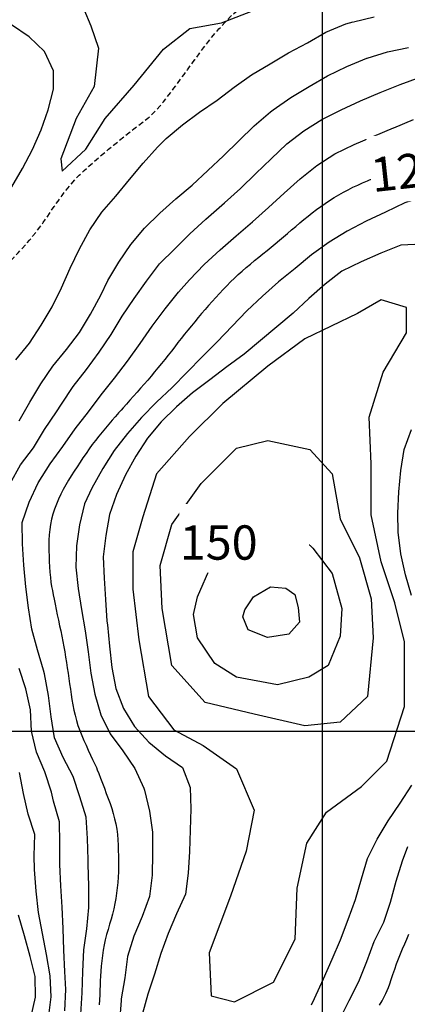
# Model space of a CAD drawing. Extents: x 790917 to 798090, y 7595979 to 7601082.
# Drawn here: x 796823 to 797050, y 7598841 to 7599415 of the extents above; entities that cross this region are included whole.
import ezdxf

# ---------------------------------------------------------------- set-up
doc = ezdxf.new("R2010")
doc.units = 0
doc.linetypes.add('DASHED', pattern=[19.05, 12.7, -6.35])
for name, color, linetype in [('ESTRADA_CAMINHO', 10, 'CONTINUOUS'), ('MALHA_COORDS_UTM', 7, 'CONTINUOUS'), ('TEXTO TOPOGRAFIA', 34, 'CONTINUOUS'), ('TOP-CURVA MESTRA', 34, 'CONTINUOUS'), ('TOP-CURVA_INTERMEDIARIA', 33, 'CONTINUOUS')]:
    doc.layers.add(name, color=color, linetype=linetype)
doc.styles.add('ROMANS', font='romans.shx', dxfattribs={"oblique": 15})

msp = doc.modelspace()

# ---------------------------------------------------------------- linework, layer by layer
at = {"layer": 'ESTRADA_CAMINHO', "color": 12, "linetype": 'DASHED', "ltscale": 0.25, "flags": 128}
msp.add_lwpolyline([(796481.55, 7599111.66), (796486.75, 7599114.06), (796491.49, 7599116.29), (796495.8, 7599118.36), (796499.65, 7599120.26), (796503.28, 7599122.04), (796506.91, 7599123.75), (796510.53, 7599125.37), (796514.16, 7599126.92), (796517.81, 7599128.43), (796521.52, 7599129.95), (796525.29, 7599131.48), (796529.11, 7599133.02), (796532.95, 7599134.5), (796536.73, 7599135.89), (796540.48, 7599137.17), (796544.18, 7599138.35), (796547.84, 7599139.32), (796551.45, 7599139.98), (796555.01, 7599140.33), (796558.52, 7599140.38), (796562.02, 7599140.1), (796565.54, 7599139.51), (796569.08, 7599138.59), (796572.65, 7599137.36), (796576.23, 7599136.02), (796579.81, 7599134.8), (796583.4, 7599133.7), (796586.98, 7599132.73), (796590.51, 7599131.83), (796593.91, 7599130.96), (796597.21, 7599130.13), (796600.38, 7599129.34), (796603.6, 7599128.59), (796607.04, 7599127.9), (796610.69, 7599127.27), (796614.56, 7599126.69), (796618.56, 7599126.23), (796622.61, 7599125.96), (796626.7, 7599125.88), (796630.85, 7599126), (796634.93, 7599126.27), (796638.82, 7599126.68), (796642.53, 7599127.23), (796646.05, 7599127.91), (796649.57, 7599128.82), (796653.26, 7599130.06), (796657.12, 7599131.63), (796661.14, 7599133.52), (796665.13, 7599135.63), (796668.86, 7599137.84), (796672.33, 7599140.16), (796675.54, 7599142.58), (796678.56, 7599145.06), (796681.45, 7599147.54), (796684.21, 7599150.03), (796686.84, 7599152.53), (796689.37, 7599155.05), (796691.83, 7599157.61), (796694.22, 7599160.23), (796696.53, 7599162.89), (796698.81, 7599165.52), (796701.06, 7599168.06), (796703.3, 7599170.49), (796705.52, 7599172.83), (796707.75, 7599175.19), (796709.99, 7599177.71), (796712.25, 7599180.4), (796714.52, 7599183.24), (796716.84, 7599186.15), (796719.21, 7599189.03), (796721.63, 7599191.89), (796724.1, 7599194.71), (796726.6, 7599197.43), (796729.1, 7599199.99), (796731.59, 7599202.37), (796734.07, 7599204.58), (796736.64, 7599206.74), (796739.37, 7599209.01), (796742.26, 7599211.37), (796745.32, 7599213.82), (796748.41, 7599216.22), (796751.39, 7599218.42), (796754.25, 7599220.42), (796757, 7599222.23), (796759.66, 7599223.98), (796762.25, 7599225.84), (796764.77, 7599227.81), (796767.22, 7599229.89), (796769.66, 7599232.04), (796772.14, 7599234.25), (796774.67, 7599236.51), (796777.24, 7599238.82), (796779.86, 7599241.16), (796782.54, 7599243.49), (796785.26, 7599245.82), (796788.04, 7599248.15), (796791.01, 7599250.63), (796794.29, 7599253.41), (796797.89, 7599256.49), (796801.81, 7599259.87), (796805.7, 7599263.26), (796809.23, 7599266.36), (796812.39, 7599269.18), (796815.18, 7599271.7), (796817.75, 7599274.09), (796820.21, 7599276.5), (796822.57, 7599278.92), (796824.83, 7599281.37), (796827.02, 7599283.82), (796829.13, 7599286.29), (796831.19, 7599288.76), (796833.17, 7599291.24), (796835.16, 7599293.81), (796837.19, 7599296.58), (796839.27, 7599299.54), (796841.39, 7599302.69), (796843.58, 7599305.92), (796845.84, 7599309.13), (796848.16, 7599312.31), (796850.55, 7599315.48), (796853.03, 7599318.55), (796855.6, 7599321.49), (796858.27, 7599324.27), (796861.03, 7599326.91), (796863.85, 7599329.46), (796866.69, 7599331.97), (796869.56, 7599334.46), (796872.45, 7599336.91), (796875.36, 7599339.33), (796878.3, 7599341.76), (796881.27, 7599344.18), (796884.27, 7599346.59), (796887.24, 7599348.95), (796890.13, 7599351.21), (796892.95, 7599353.37), (796895.69, 7599355.43), (796898.32, 7599357.51), (796900.79, 7599359.72), (796903.12, 7599362.06), (796905.3, 7599364.54), (796907.39, 7599367.09), (796909.45, 7599369.68), (796911.48, 7599372.3), (796913.48, 7599374.95), (796915.47, 7599377.62), (796917.45, 7599380.31), (796919.44, 7599383.02), (796921.43, 7599385.75), (796923.51, 7599388.59), (796925.76, 7599391.68), (796928.19, 7599395), (796930.79, 7599398.55), (796933.58, 7599402.22), (796936.58, 7599405.89), (796939.78, 7599409.56), (796943.18, 7599413.24), (796946.58, 7599416.71), (796949.78, 7599419.78), (796952.76, 7599422.45), (796955.54, 7599424.72), (796958.33, 7599426.81), (796961.32, 7599428.94), (796964.53, 7599431.12), (796967.94, 7599433.35), (796971.43, 7599435.52), (796974.87, 7599437.54), (796978.25, 7599439.41), (796981.57, 7599441.14), (796984.89, 7599442.8), (796988.24, 7599444.52), (796991.64, 7599446.27), (796995.08, 7599448.07), (796998.21, 7599449.7), (797000.64, 7599450.99), (797002.39, 7599451.91), (797003.46, 7599452.48)], dxfattribs=at)
at = {"layer": 'MALHA_COORDS_UTM'}
msp.add_line((792495.43, 7599000), (797583.98, 7599000), dxfattribs=at)
at = {"layer": 'MALHA_COORDS_UTM', "flags": 128}
msp.add_lwpolyline([(797000, 7600532), (797000, 7597256.75)], dxfattribs=at)
at = {"layer": 'TOP-CURVA MESTRA', "color": 251, "flags": 128}
for points in [[(796951.08, 7599266.24), (796948.8, 7599264.11), (796946.55, 7599261.94), (796944.34, 7599259.73), (796942.17, 7599257.49), (796940.03, 7599255.21), (796937.92, 7599252.91), (796935.82, 7599250.6), (796933.75, 7599248.26), (796931.7, 7599245.91), (796929.66, 7599243.53), (796927.65, 7599241.15), (796925.65, 7599238.74), (796923.67, 7599236.32), (796921.7, 7599233.89), (796919.75, 7599231.46), (796917.81, 7599229.01), (796915.87, 7599226.56), (796913.94, 7599224.1), (796912, 7599221.65), (796910.06, 7599219.2), (796908.12, 7599216.75), (796906.16, 7599214.32), (796904.19, 7599211.9), (796902.19, 7599209.49), (796900.19, 7599207.09), (796898.17, 7599204.71), (796896.13, 7599202.34), (796894.07, 7599199.99), (796892.01, 7599197.64), (796889.93, 7599195.31), (796887.85, 7599192.98), (796885.76, 7599190.66), (796883.92, 7599188.62), (796882.6, 7599187.16), (796881.79, 7599186.27), (796881.5, 7599185.96), (796881.23, 7599185.64), (796880.48, 7599184.77), (796879.25, 7599183.34), (796877.53, 7599181.35), (796875.58, 7599179.06), (796873.62, 7599176.74), (796871.65, 7599174.37), (796869.68, 7599171.97), (796867.73, 7599169.53), (796865.83, 7599167.05), (796863.98, 7599164.53), (796862.18, 7599161.98), (796860.41, 7599159.4), (796858.67, 7599156.81), (796856.95, 7599154.2), (796855.25, 7599151.58), (796853.59, 7599148.94), (796851.97, 7599146.27), (796850.4, 7599143.57), (796848.88, 7599140.85), (796847.43, 7599138.08), (796846.09, 7599135.27), (796844.86, 7599132.41), (796843.73, 7599129.5), (796842.75, 7599126.55), (796841.97, 7599123.56), (796841.37, 7599120.54), (796840.96, 7599117.49), (796840.69, 7599114.41), (796840.53, 7599111.32), (796840.46, 7599108.22), (796840.5, 7599105.1), (796840.6, 7599101.98), (796840.74, 7599098.86), (796840.92, 7599095.74), (796841.13, 7599092.62), (796841.39, 7599089.62), (796841.71, 7599086.83), (796842.09, 7599084.26), (796842.53, 7599081.91), (796843.02, 7599079.54), (796843.55, 7599076.93), (796844.14, 7599074.07), (796844.77, 7599070.96), (796845.43, 7599067.75), (796846.09, 7599064.59), (796846.75, 7599061.47), (796847.41, 7599058.4), (796848.06, 7599055.34), (796848.67, 7599052.28), (796849.24, 7599049.21), (796849.78, 7599046.13), (796850.29, 7599043.05), (796850.78, 7599039.97), (796851.26, 7599036.88), (796851.72, 7599033.79), (796852.17, 7599030.7), (796852.62, 7599027.6), (796853.06, 7599024.51), (796853.5, 7599021.42), (796853.97, 7599018.33), (796854.5, 7599015.26), (796855.1, 7599012.21), (796855.76, 7599009.18), (796856.53, 7599006.18), (796857.43, 7599003.21), (796858.48, 7599000.29), (796859.66, 7598997.41), (796860.92, 7598994.55), (796862.19, 7598991.7), (796863.49, 7598988.86), (796864.8, 7598986.02), (796865.98, 7598983.49), (796866.89, 7598981.56), (796867.52, 7598980.22), (796867.88, 7598979.48), (796868.21, 7598978.72), (796868.78, 7598977.32), (796869.58, 7598975.28), (796870.62, 7598972.59), (796871.77, 7598969.59), (796872.9, 7598966.61), (796874.02, 7598963.66), (796875.13, 7598960.72), (796876.19, 7598957.79), (796877.17, 7598954.84), (796878.07, 7598951.87), (796878.9, 7598948.88), (796879.61, 7598945.87), (796880.15, 7598942.83), (796880.52, 7598939.76), (796880.73, 7598936.65), (796880.85, 7598933.53), (796880.96, 7598930.4), (796881.06, 7598927.28), (796881.14, 7598924.16), (796881.18, 7598921.04), (796881.13, 7598917.92), (796880.99, 7598914.8), (796880.76, 7598911.68), (796880.45, 7598908.58), (796880.05, 7598905.49), (796879.58, 7598902.42), (796879.02, 7598899.36), (796878.39, 7598896.32), (796877.66, 7598893.3), (796876.84, 7598890.3), (796875.94, 7598887.32), (796875.03, 7598884.33), (796874.2, 7598881.33), (796873.45, 7598878.31), (796872.78, 7598875.27), (796872.19, 7598872.21), (796871.71, 7598869.14), (796871.34, 7598866.05), (796871.06, 7598862.94), (796870.85, 7598859.9), (796870.66, 7598856.99), (796870.51, 7598854.23), (796870.39, 7598851.62), (796870.28, 7598849), (796870.17, 7598846.24), (796870.05, 7598843.33), (796869.92, 7598840.28)], [(797033.57, 7598840.14), (797034.95, 7598842.75), (797036.14, 7598845.04), (797037.13, 7598847.02), (797037.94, 7598848.69), (797038.68, 7598850.41), (797039.49, 7598852.55), (797040.38, 7598855.09), (797041.34, 7598858.06), (797042.36, 7598861.19), (797043.43, 7598864.25), (797044.56, 7598867.23), (797045.74, 7598870.13), (797046.96, 7598873), (797048.19, 7598875.86), (797049.43, 7598878.72), (797050.68, 7598881.57)]]:
    msp.add_lwpolyline(points, dxfattribs=at)
at = {"layer": 'TOP-CURVA MESTRA', "color": 251, "linetype": 'Continuous'}
for points in [[(796860.99, 7599420.98, 100), (796865.04, 7599411.27, 100), (796869.49, 7599398.32, 100), (796866.86, 7599375.87, 100), (796856.34, 7599357.25, 100), (796847.44, 7599333.78, 100), (796848.24, 7599326.5, 100), (796862, 7599339.45, 100), (796873.33, 7599357.25, 100), (796890.32, 7599376.67, 100), (796907.32, 7599397.71, 100), (796922.69, 7599409.85, 100), (796941.31, 7599413.09, 100), (796970.44, 7599424.42, 100)], [(796951.08, 7599266.24, 125), (796953.4, 7599268.33, 125), (796955.75, 7599270.39, 125), (796958.14, 7599272.4, 125), (796960.55, 7599274.38, 125), (796962.98, 7599276.34, 125), (796965.41, 7599278.31, 125), (796967.83, 7599280.28, 125), (796970.25, 7599282.26, 125), (796972.66, 7599284.25, 125), (796975.06, 7599286.25, 125), (796977.45, 7599288.26, 125), (796979.83, 7599290.28, 125), (796982.21, 7599292.31, 125), (796984.59, 7599294.34, 125), (796986.97, 7599296.36, 125), (796989.36, 7599298.38, 125), (796991.77, 7599300.37, 125), (796994.22, 7599302.3, 125), (796996.7, 7599304.18, 125), (796999.23, 7599306, 125), (797001.8, 7599307.77, 125), (797004.4, 7599309.49, 125), (797007.03, 7599311.15, 125), (797009.7, 7599312.76, 125), (797012.4, 7599314.31, 125), (797015.15, 7599315.77, 125), (797017.94, 7599317.16, 125), (797020.78, 7599318.47, 125), (797023.64, 7599319.73, 125), (797026.5, 7599320.99, 125), (797029.37, 7599322.22, 125), (797032.24, 7599323.45, 125), (797035.48, 7599324.81, 125), (797039.45, 7599326.45, 125), (797044.15, 7599328.38, 125), (797049.58, 7599330.58, 125)]]:
    msp.add_polyline3d(points, dxfattribs=at)
msp.add_polyline3d([(796927.19, 7599078.24, 150), (796935.17, 7599096.49, 150), (796948.86, 7599119.3, 150), (796957.98, 7599123.86, 150), (796977.37, 7599122.72, 150), (796994.48, 7599106.75, 150), (797005.88, 7599091.93, 150), (797011.59, 7599071.4, 150), (797010.45, 7599055.43, 150), (797003.6, 7599038.32, 150), (796992.2, 7599031.48, 150), (796973.95, 7599026.92, 150), (796950, 7599031.48, 150), (796937.45, 7599039.46, 150), (796927.19, 7599054.29, 150), (796924.91, 7599067.98, 150)], close=True, dxfattribs=at)
at = {"layer": 'TOP-CURVA_INTERMEDIARIA', "color": 254, "linetype": 'Continuous'}
for points in [[(797018.27, 7599413.65, 105), (797030.39, 7599416.64, 105)], [(796818.8, 7599317.34, 105), (796825.13, 7599328.12, 105), (796830.88, 7599339.21, 105), (796835.98, 7599350.62, 105), (796840.14, 7599362.4, 105), (796843.2, 7599374.47, 105), (796843.2, 7599385.06, 105), (796837.85, 7599396.28, 105), (796829.03, 7599404.97, 105), (796818.67, 7599411.82, 105)], [(796821.29, 7599216.55, 105), (796829.12, 7599226.28, 105), (796835.96, 7599236.73, 105), (796842.41, 7599247.38, 105), (796847.95, 7599258.59, 105), (796852.91, 7599270.06, 105), (796858.43, 7599281.27, 105), (796864.34, 7599292.29, 105), (796871.34, 7599302.63, 105), (796879.58, 7599312.03, 105), (796887.5, 7599321.7, 105), (796895.49, 7599331.29, 105), (796903.83, 7599340.6, 105), (796908.89, 7599345.59, 105), (796918.45, 7599353.63, 105), (796928.41, 7599361.02, 105), (796938.72, 7599368.01, 105), (796948.69, 7599375.53, 105), (796958.85, 7599382.8, 105), (796969.62, 7599389.13, 105), (796980.36, 7599395.51, 105), (796991.38, 7599401.4, 105), (797002.24, 7599407.59, 105), (797013.77, 7599412.41, 105), (797018.19, 7599413.62, 105)], [(797026.31, 7599392.55, 110), (797038.23, 7599396.24, 110), (797050.39, 7599398.71, 110)], [(796823.15, 7599181.04, 110), (796829.34, 7599191.9, 110), (796835.75, 7599202.62, 110), (796842.83, 7599212.92, 110), (796850.81, 7599222.54, 110), (796858.46, 7599232.42, 110), (796864.88, 7599243.13, 110), (796870.78, 7599254.15, 110), (796874.92, 7599262.73, 110), (796881.33, 7599273.46, 110), (796888.42, 7599283.71, 110), (796896.34, 7599293.36, 110), (796905.29, 7599302.09, 110), (796914.58, 7599310.44, 110), (796924.19, 7599318.43, 110), (796933.37, 7599326.91, 110), (796942.4, 7599335.55, 110), (796951.4, 7599344.23, 110), (796960.3, 7599353.01, 110), (796969.83, 7599361.09, 110), (796971.43, 7599362.42, 110), (796981.67, 7599369.52, 110), (796992.43, 7599375.89, 110), (797003.22, 7599382.2, 110), (797014.44, 7599387.7, 110), (797026.01, 7599392.43, 110)], [(797033.93, 7599372.54, 115), (797045.58, 7599377.08, 115), (797057.3, 7599381.39, 115)], [(796817.83, 7599144.38, 115), (796823.97, 7599155.23, 115), (796831.45, 7599165.25, 115), (796838.03, 7599175.87, 115), (796844.92, 7599186.29, 115), (796847.83, 7599190.6, 115), (796854.75, 7599201, 115), (796862.45, 7599210.84, 115), (796869.87, 7599220.9, 115), (796876.86, 7599231.25, 115), (796883.25, 7599241.99, 115), (796890.25, 7599252.34, 115), (796897.52, 7599262.5, 115), (796905.03, 7599272.49, 115), (796913.93, 7599281.26, 115), (796922.82, 7599290.04, 115), (796932.04, 7599298.48, 115), (796933.65, 7599299.91, 115), (796943.07, 7599308.13, 115), (796952.35, 7599316.5, 115), (796961.34, 7599325.19, 115), (796970.35, 7599333.85, 115), (796979.42, 7599342.45, 115), (796989.25, 7599350.15, 115), (796999.82, 7599356.79, 115), (797011.02, 7599362.34, 115), (797022.32, 7599367.66, 115), (797033.85, 7599372.51, 115)], [(797041.81, 7599351.87, 120), (797053.38, 7599356.61, 120)], [(796859.23, 7598834.88, 120), (796859.89, 7598847.36, 120), (796860.29, 7598859.85, 120), (796860.87, 7598872.33, 120), (796862.56, 7598884.7, 120), (796863.76, 7598897.1, 120), (796863.76, 7598909.59, 120), (796863.48, 7598922.44, 120), (796863.41, 7598924.84, 120), (796863.1, 7598937.33, 120), (796862.23, 7598949.77, 120), (796858.6, 7598961.73, 120), (796854.6, 7598973.57, 120), (796848.82, 7598984.64, 120), (796843.87, 7598996.12, 120), (796841.82, 7599008.38, 120), (796840.33, 7599020.78, 120), (796837.96, 7599033.4, 120), (796837.38, 7599035.45, 120), (796833.92, 7599047.46, 120), (796830.63, 7599059.51, 120), (796828.61, 7599071.81, 120), (796827.04, 7599084.21, 120), (796825.97, 7599096.67, 120), (796825.09, 7599109.13, 120), (796824.96, 7599121.63, 120), (796828.96, 7599133.42, 120), (796834.21, 7599144.71, 120), (796841.28, 7599155.95, 120), (796848.72, 7599165.99, 120), (796855.94, 7599176.19, 120), (796863.53, 7599186.12, 120), (796871.07, 7599196.09, 120), (796878.8, 7599205.91, 120), (796886.44, 7599215.79, 120), (796893.7, 7599225.97, 120), (796900.83, 7599236.23, 120), (796908.32, 7599246.24, 120), (796916.14, 7599255.98, 120), (796922.54, 7599263.22, 120), (796931.23, 7599272.19, 120), (796940.46, 7599280.61, 120), (796949.88, 7599288.83, 120), (796959.33, 7599297.01, 120), (796968.69, 7599305.3, 120), (796977.85, 7599313.8, 120), (796987.18, 7599322.12, 120), (796996.93, 7599329.94, 120), (797007.5, 7599336.58, 120), (797018.73, 7599342.04, 120), (797030.19, 7599347.05, 120), (797041.73, 7599351.84, 120)], [(797056.84, 7599310.98, 130), (797048.34, 7599308.05, 130), (797037.04, 7599302.73, 130), (797025.73, 7599297.39, 130), (797014.66, 7599291.6, 130), (797004.04, 7599285.08, 130), (796993.84, 7599277.85, 130), (796984.21, 7599269.88, 130), (796974.52, 7599261.98, 130), (796965.15, 7599253.72, 130), (796956.06, 7599245.14, 130), (796947.44, 7599236.08, 130), (796938.8, 7599227.06, 130), (796929.95, 7599218.24, 130), (796921.21, 7599209.31, 130), (796912.39, 7599200.46, 130), (796903.35, 7599191.83, 130), (796894.63, 7599182.88, 130), (796886.37, 7599173.52, 130), (796878.66, 7599163.68, 130), (796872.02, 7599153.1, 130), (796865.56, 7599141.61, 130), (796861.36, 7599132.47, 130), (796858.37, 7599120.36, 130), (796856.58, 7599108.07, 130), (796856.16, 7599095.58, 130), (796857.61, 7599083.17, 130), (796859.46, 7599070.81, 130), (796861.67, 7599058.54, 130), (796863.48, 7599046.17, 130), (796864.93, 7599033.75, 130), (796867.37, 7599021.51, 130), (796870.83, 7599009.53, 130), (796876.36, 7598998.48, 130), (796883.74, 7598988.43, 130), (796890.75, 7598978.09, 130), (796895.88, 7598966.77, 130), (796896.38, 7598965.53, 130), (796899.17, 7598953.35, 130), (796900.98, 7598941.01, 130), (796901.02, 7598928.51, 130), (796900.74, 7598916.01, 130), (796899.3, 7598903.6, 130), (796895, 7598891.9, 130), (796890.05, 7598880.42, 130), (796886.46, 7598868.46, 130), (796884.89, 7598856.06, 130), (796882.78, 7598843.76, 130), (796882.65, 7598842.93, 130), (796881.75, 7598830.47, 130)], [(797058.11, 7599283.99, 135), (797045.85, 7599283.33, 135), (797034.22, 7599278.77, 135), (797022.78, 7599273.72, 135), (797011.6, 7599268.15, 135), (797001.7, 7599260.59, 135), (796992.29, 7599252.36, 135), (796983.15, 7599243.83, 135), (796973.6, 7599235.78, 135), (796964.03, 7599227.74, 135), (796954.44, 7599219.74, 135), (796944.3, 7599212.44, 135), (796934.38, 7599204.84, 135), (796924.43, 7599197.28, 135), (796914.94, 7599189.17, 135), (796906.1, 7599180.35, 135), (796898.08, 7599170.81, 135), (796891.22, 7599160.36, 135), (796885.3, 7599149.36, 135), (796880.05, 7599138.04, 135), (796875.87, 7599126.29, 135), (796873.75, 7599113.98, 135), (796872.19, 7599101.58, 135), (796872.85, 7599089.12, 135), (796873.64, 7599076.64, 135), (796874.4, 7599064.17, 135), (796874.68, 7599062.02, 135), (796875.85, 7599049.58, 135), (796877.34, 7599037.17, 135), (796879.51, 7599024.86, 135), (796883.99, 7599013.23, 135), (796890.49, 7599002.59, 135), (796898.89, 7598993.43, 135), (796908.54, 7598985.61, 135), (796918.42, 7598978.72, 135), (796922.88, 7598967.06, 135), (796923.34, 7598954.65, 135), (796923.03, 7598942.15, 135), (796922.57, 7598929.66, 135), (796921.79, 7598917.19, 135), (796920.26, 7598904.83, 135), (796915.05, 7598893.47, 135), (796910.21, 7598881.95, 135), (796905.91, 7598870.21, 135), (796902.2, 7598858.29, 135), (796898.2, 7598846.45, 135), (796895.21, 7598835.27, 135)], [(797052.19, 7599079.16, 135), (797048.64, 7599091.13, 135), (797045.91, 7599103.31, 135), (797044.34, 7599116.08, 135), (797044.14, 7599127, 135), (797044.74, 7599139.49, 135), (797045.86, 7599151.93, 135), (797047.89, 7599164.23, 135), (797052.22, 7599175.95, 135)], [(796849.8, 7598836.78, 115), (796850.3, 7598849.26, 115), (796849.76, 7598859.79, 115), (796849.16, 7598872.28, 115), (796848.75, 7598884.76, 115), (796848.2, 7598897.25, 115), (796847.44, 7598909.73, 115), (796846.89, 7598922.21, 115), (796846.94, 7598934.71, 115), (796846.7, 7598947.11, 115), (796843.28, 7598959.13, 115), (796841.98, 7598964.42, 115), (796838.21, 7598976.32, 115), (796833.29, 7598987.78, 115), (796830.39, 7598999.92, 115), (796829.77, 7599012.4, 115), (796827.01, 7599024.59, 115), (796823.08, 7599036.43, 115)], [(796840.26, 7598832.51, 110), (796841.86, 7598844.9, 110), (796841.22, 7598857.32, 110), (796839.03, 7598869.62, 110), (796836.71, 7598881.91, 110), (796834.38, 7598894.18, 110), (796833.06, 7598906.61, 110), (796832.15, 7598919.34, 110), (796831.87, 7598927.18, 110), (796832.33, 7598939.67, 110), (796828.46, 7598951.45, 110), (796825.7, 7598963.61, 110), (796823.32, 7598975.87, 110)], [(796993.77, 7598840.34, 135), (796995.62, 7598844.05, 135), (797000.82, 7598855.41, 135), (797005.79, 7598866.87, 135), (797010.8, 7598878.32, 135), (797015.19, 7598890.02, 135), (797019.39, 7598901.79, 135), (797023.03, 7598913.75, 135), (797026.52, 7598925.74, 135), (797032.13, 7598936.9, 135), (797038.55, 7598947.62, 135), (797045.55, 7598957.97, 135), (797052.32, 7598968.46, 135)], [(797010.16, 7598831.66, 130), (797015.71, 7598842.86, 130), (797021.44, 7598853.96, 130), (797026.14, 7598865.53, 130), (797030.35, 7598877.29, 130), (797035.94, 7598888.47, 130), (797039.94, 7598900.3, 130), (797043.2, 7598912.37, 130), (797046.89, 7598924.31, 130), (797049.97, 7598932.62, 130)], [(796829.95, 7598832.67, 105), (796832.65, 7598844.85, 105), (796832.56, 7598856.77, 105), (796829.6, 7598868.58, 105), (796826.23, 7598880.62, 105), (796822.85, 7598892.66, 105)]]:
    msp.add_polyline3d(points, dxfattribs=at)
for points in [[(796930.61, 7598991.56, 140), (796950, 7598977.88, 140), (796960.26, 7598953.93, 140), (796955.7, 7598929.98, 140), (796946.58, 7598903.74, 140), (796934.03, 7598870.67, 140), (796935.17, 7598845.58, 140), (796948.86, 7598842.16, 140), (796971.67, 7598853.56, 140), (796984.21, 7598878.65, 140), (796985.36, 7598908.31, 140), (796991.06, 7598934.54, 140), (797002.46, 7598952.79, 140), (797022.99, 7598967.61, 140), (797037.82, 7598982.44, 140), (797048.08, 7599014.37, 140), (797048.08, 7599052.01, 140), (797042.38, 7599074.82, 140), (797034.4, 7599098.77, 140), (797028.69, 7599126.14, 140), (797028.69, 7599155.8, 140), (797027.55, 7599183.17, 140), (797035.54, 7599209.4, 140), (797049.22, 7599232.21, 140), (797049.22, 7599247.04, 140), (797034.4, 7599251.6, 140), (797020.71, 7599243.61, 140), (796989.92, 7599228.79, 140), (796968.25, 7599212.82, 140), (796942.02, 7599191.15, 140), (796922.63, 7599171.76, 140), (796903.24, 7599150.09, 140), (796895.26, 7599125, 140), (796889.55, 7599104.47, 140), (796889.55, 7599082.8, 140), (796892.97, 7599053.15, 140), (796898.68, 7599020.08, 140), (796913.5, 7599000.69, 140)], [(796968.25, 7599169.48, 145), (796992.88, 7599164.19, 145), (797005.88, 7599150.09, 145), (797010.45, 7599123.86, 145), (797021.85, 7599101.05, 145), (797028.69, 7599077.1, 145), (797029.83, 7599054.29, 145), (797026.41, 7599020.08, 145), (797010.45, 7599005.25, 145), (796989.92, 7599002.97, 145), (796960.26, 7599009.81, 145), (796931.75, 7599016.65, 145), (796912.36, 7599038.32, 145), (796906.66, 7599071.4, 145), (796905.52, 7599096.49, 145), (796912.36, 7599120.44, 145), (796929.47, 7599144.39, 145), (796950, 7599164.92, 145)], [(796954.81, 7599070.69, 155), (796959.96, 7599078.24, 155), (796969.92, 7599084.08, 155), (796978.85, 7599083.39, 155), (796984, 7599079.61, 155), (796986.06, 7599072.06, 155), (796986.74, 7599063.48, 155), (796980.56, 7599056.61, 155), (796968.2, 7599054.55, 155), (796956.87, 7599059.01, 155), (796953.78, 7599066.57, 155)]]:
    msp.add_polyline3d(points, close=True, dxfattribs=at)

# ---------------------------------------------------------------- next in the draw order: wipeouts: each hides what was drawn before it
for points in [[(797030.08, 7599306.81), (797105.35, 7599315), (797101.02, 7599354.77), (797025.75, 7599346.57)], [(796916.56, 7599092.47), (796992.28, 7599092.47), (796992.28, 7599132.47), (796916.56, 7599132.47)]]:
    msp.add_wipeout(points).dxf.layer = 'TEXTO TOPOGRAFIA'

# ---------------------------------------------------------------- next in the draw order: texts
at = {"layer": 'TEXTO TOPOGRAFIA', "color": 252, "ltscale": 2, "style": 'ROMANS'}
for s, rotation, p in [('125', 6.21377, (797029.62, 7599314.3)), ('150', 0, (796916.92, 7599099.97))]:
    msp.add_text(s, height=20, rotation=rotation, dxfattribs=at).set_placement(p)

doc.saveas('drawing.dxf')
